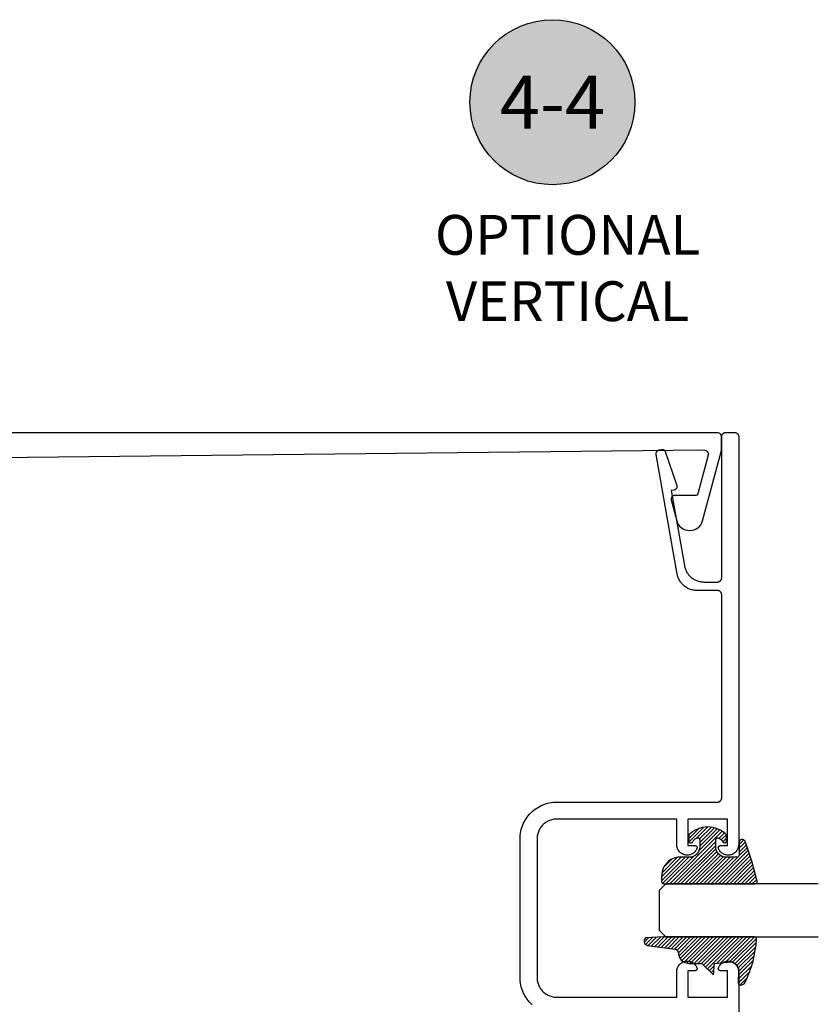
# Model space of a CAD drawing. Units: inches. Extents: x 0 to 108, y 0 to 43.
# Drawn here: x 49 to 52, y 27 to 31 of the extents above; entities that cross this region are included whole.
import ezdxf
from ezdxf.enums import TextEntityAlignment as Align

# ---------------------------------------------------------------- set-up
doc = ezdxf.new("R2010")
doc.units = ezdxf.units.IN
doc.header["$LTSCALE"] = 0.25
doc.header["$MEASUREMENT"] = 0
for name, color, linetype in [('Arcadia-Profile', 5, 'Continuous'), ('Arcadia-Shade', 8, 'Continuous'), ('Arcadia-Text', 3, 'Continuous')]:
    doc.layers.add(name, color=color, linetype=linetype)
doc.styles.get("Standard").update_dxf_attribs({"font": 'ARIALN.TTF'})

# ---------------------------------------------------------------- blocks, each defined once
blk = doc.blocks.new('Keynote')
at = {"layer": 'Arcadia-Shade', "lineweight": -3}
h = blk.add_hatch(color=256, dxfattribs=at)
h.dxf.hatch_style = 1
edge = h.paths.add_edge_path()
edge.add_arc((0, 0), 0.0972, 0, 360)
at = {"layer": 'Defpoints', "lineweight": -3}
blk.add_circle((0, 0), 0.0972, dxfattribs=at)
at = {"layer": 'Arcadia-Text'}
blk.add_attdef('KEYNOTE_BUBBLE', text='', height=0.0625, dxfattribs=at).set_placement((0, 0), align=Align.MIDDLE_CENTER)
blk = doc.blocks.new('E-260MOD')
at = {"layer": 'Arcadia-Shade', "lineweight": -3}
h = blk.add_hatch(dxfattribs=at)
h.set_pattern_fill('ANSI31', color=256, scale=0.1, style=0)
h.set_pattern_definition([(45, (0.111432735196054, 0.0210802744449259), (-0.0088388347648318, 0.0088388347648318), [])])
edge = h.paths.add_edge_path()
edge.add_line((-0.1786578097246902, 0.2350642497696223), (-0.125, 0.2404197422160825))
edge.add_line((-0.125, 0.2404197422160825), (-0.1181936880113304, 0.3139171335331267))
edge.add_arc((-0.1581936880113304, 0.3139171335331286), 0.04, 359.9999999999973, 449.9999999999999)
edge.add_line((-0.1581936880113304, 0.3539171335331286), (-0.2162454687676565, 0.3519725935885994))
edge.add_arc((-0.2162454687677204, 0.3619725935886442), 0.0100000000000448, 199.8505422421205, 270.0000000003661, ccw=False)
edge.add_arc((-0.2057289674488805, 0.3657692497091054), 0.0211808495959475, 113.38550761416829, 199.8505422417517, ccw=False)
edge.add_arc((0.0188137903408532, -0.0927442170155847), 0.5317010624323791, 93.16608336545528, 115.98409913818631, ccw=False)
edge.add_arc((-0.009999999999999, 0.4281605382221339), 0.009999999999999, -5.4001247917767614e-12, 93.166083365465, ccw=False)
edge.add_line((0, 0.428160538222133), (0, 0))
edge.add_line((0, 0), (-0.0053552835515234, -0.0845275820354292))
edge.add_arc((-0.0204262058438835, -0.0713796810144441), 0.0199999999999994, 191.4084515945802, 318.8984941272966, ccw=False)
edge.add_line((-0.0400310460016437, -0.0753357197388062), (-0.0574464047220715, 0.0534071486590815))
edge.add_arc((-0.0772453629954753, 0.0505785003444151), 0.0200000000000013, 8.130742450397316, 62.82068149597911)
edge.add_line((-0.0681098259279479, 0.0683701265345048), (-0.0978388426688213, 0.0757519387839843))
edge.add_arc((-0.0749999999999996, 0.1202310042592028), 0.0499999999999997, 180.0000000000006, 242.82068149597302, ccw=False)
edge.add_line((-0.1249999999999993, 0.1202310042592023), (-0.125, 0.180419742216082))
edge.add_line((-0.125, 0.180419742216082), (-0.1786578097246902, 0.2350642497696223))
at = {"layer": 'Arcadia-Profile'}
blk.add_lwpolyline([(-0.1786578097246902, 0.2350642497696223), (-0.125, 0.2404197422160825), (-0.1181936880113304, 0.3139171335331267, 0.4142135623731084), (-0.1581936880113304, 0.3539171335331286), (-0.2162454687676565, 0.3519725935885994, -0.3160158995843511), (-0.2256512846930993, 0.3585769159274423, -0.3962562958274539), (-0.2141359800658433, 0.3852101994920861, -0.0998926618858281), (-0.0105523046130392, 0.4381452745538752, -0.4304926132808653), (0, 0.428160538222133), (0, 0), (-0.0053552835515234, -0.0845275820354292, -0.6217797134979012), (-0.0400310460016437, -0.0753357197388062), (-0.0574464047220715, 0.0534071486590815, 0.2432650129539878), (-0.0681098259279479, 0.0683701265345048), (-0.0978388426688213, 0.0757519387839843, -0.2811846954961982), (-0.1249999999999993, 0.1202310042592023), (-0.125, 0.180419742216082)], format="xyb", close=True, dxfattribs=at)
blk.add_lwpolyline([(-0.1786578097246902, 0.2350642497696223), (-0.125, 0.2404197422160825), (-0.1181936880113304, 0.3139171335331267, 0.4142135623731084), (-0.1581936880113304, 0.3539171335331286), (-0.2162454687676565, 0.3519725935885994, -0.3160158995843511), (-0.2256512846930993, 0.3585769159274423, -0.3962562958274539), (-0.2141359800658433, 0.3852101994920861, -0.0998926618858281), (-0.0105523046130392, 0.4381452745538752, -0.4304926132808653), (0, 0.428160538222133), (0, 0), (-0.0053552835515234, -0.0845275820354292, -0.6217797134979012), (-0.0400310460016437, -0.0753357197388062), (-0.0574464047220715, 0.0534071486590815, 0.2432650129539878), (-0.0681098259279479, 0.0683701265345048), (-0.0978388426688213, 0.0757519387839843, -0.2811846954961982), (-0.1249999999999993, 0.1202310042592023), (-0.125, 0.180419742216082)], format="xyb", close=True, dxfattribs=at)
blk = doc.blocks.new('E-150MOD')
at = {"layer": 'Arcadia-Shade', "lineweight": -3}
h = blk.add_hatch(dxfattribs=at)
h.set_pattern_fill('ANSI31', color=256, scale=0.1, style=0)
h.set_pattern_definition([(45, (-0.138567264803946, 0.0239117308240513), (-0.0088388347648318, 0.0088388347648318), [])])
edge = h.paths.add_edge_path()
edge.add_line((0.2307305913625512, 0.1184704544556859), (0.202291955919371, 0.1184704544556872))
edge.add_arc((0.2022919559193711, 0.1278042520424739), 0.0093337975867867, 126.6780053634676, 269.9999999999995, ccw=False)
edge.add_arc((0.1429581583326799, 0.207470454455787), 0.0900000000000237, 306.6780053633725, 323.576426357604)
edge.add_arc((0.2073301242805562, 0.1599704544556878), 0.0099999999999988, 323.5764263576871, 450.0000000000201)
edge.add_line((0.2073301242805527, 0.1699704544556866), (0.1749999999999971, 0.169970454455686))
edge.add_arc((0.1749999999999987, 0.1199704544556874), 0.0499999999999986, 90.00000000000178, 180.0000000000027)
edge.add_line((0.125, 0.119970454455685), (0.1250000000000007, 0.0659049405506607))
edge.add_arc((0.037059360948156, 0.0786686605666967), 0.0888620759688553, 266.2190256176107, 351.74174670046614, ccw=False)
edge.add_line((0.0311995675385823, -0.009999999999998), (0.0100000000000015, -0.01))
edge.add_arc((0.0100000000000008, 8e-16), 0.0100000000000008, 180.0000000000043, 270.0000000000043, ccw=False)
edge.add_line((0, 0), (0, 0.4305641256404997))
edge.add_arc((0.009999999999999, 0.4305641256405004), 0.009999999999999, 77.99937774415321, 180.0000000000045, ccw=False)
edge.add_arc((-0.3507727045260797, -1.107357734935952), 1.589668855323814, 69.71688305471389, 76.80556558053468, ccw=False)
edge.add_arc((0.1947457635950655, 0.3698040499677627), 0.0150000000000009, -90.00000000001302, 68.26389573529048, ccw=False)
edge.add_line((0.1947457635950621, 0.3548040499677619), (0.1349999999999979, 0.3548040499677614))
edge.add_arc((0.1349999999999979, 0.3448040499677614), 0.01, 90, 180)
edge.add_line((0.1249999999999979, 0.3448040499677614), (0.125, 0.2949704544556848))
edge.add_arc((0.1750000000000003, 0.2949704544556861), 0.0500000000000002, 180.0000000000014, 270.0000000000005)
edge.add_line((0.1750000000000007, 0.2449704544556859), (0.2073301242805527, 0.2449704544556874))
edge.add_arc((0.207330124280542, 0.2549704544556661), 0.0099999999999787, 270.0000000000609, 396.4235736423736)
edge.add_arc((0.1429581583325789, 0.2074704544556889), 0.0900000000000011, 36.42357364230738, 53.32199463653551)
edge.add_arc((0.2022919559193708, 0.2871366568689003), 0.009333797586788, 89.99999999999869, 233.32199463655041, ccw=False)
edge.add_line((0.202291955919371, 0.2964704544556884), (0.2307305913625512, 0.2964704544556882))
edge.add_arc((0.1429581583325826, 0.2074704544556871), 0.125000000000002, -45.39787468375329, 45.39787468375329, ccw=False)
at = {"layer": 'Arcadia-Profile'}
blk.add_lwpolyline([(0.2307305913625512, 0.1184704544556859), (0.202291955919371, 0.1184704544556872, -0.7220322426225168), (0.1967167169756805, 0.1352900043835457, 0.0738671817168788), (0.215376620024047, 0.1540329544556911, 0.6153459029250179), (0.2073301242805527, 0.1699704544556866), (0.1749999999999971, 0.169970454455686, 0.4142135623731001), (0.125, 0.119970454455685), (0.1250000000000007, 0.0659049405506607, -0.3915067863019581), (0.0311995675385823, -0.009999999999998), (0.0100000000000015, -0.01, -0.4142135623730951), (0, 0), (0, 0.4305641256404997, -0.4769788655072018), (0.0120792231389261, 0.4403455790671917, -0.0309400796202896), (0.2003007460826568, 0.3837375409001378, -0.8262721402126098), (0.1947457635950621, 0.3548040499677619), (0.1349999999999979, 0.3548040499677614, 0.4142135623730951), (0.1249999999999979, 0.3448040499677614), (0.125, 0.2949704544556848, 0.41421356237309), (0.1750000000000007, 0.2449704544556859), (0.2073301242805527, 0.2449704544556874, 0.6153459029248967), (0.2153766200240104, 0.2609079544556594, 0.0738671817168641), (0.1967167169756818, 0.2796509045278258, -0.7220322426226498), (0.202291955919371, 0.2964704544556884), (0.2307305913625512, 0.2964704544556882, -0.418287269326214)], format="xyb", close=True, dxfattribs=at)
blk = doc.blocks.new('*U168')
at = {"layer": 'Arcadia-Profile'}
for p, q in [((0, 0.03125), (1.8e-15, 0.75)), ((0.25, 0.75), (0.25, 0.03125)), ((0.03125, 0), (0, 0.03125)), ((0.21875, 0), (0.03125, 0)), ((0.25, 0.03125), (0.21875, 0))]:
    blk.add_line(p, q, dxfattribs=at)

msp = doc.modelspace()

# ---------------------------------------------------------------- linework, layer by layer
at = {"layer": 'Arcadia-Profile'}
msp.add_lwpolyline([(47.5338758310412, 25.78994552902515), (47.57090441985417, 29.38994721917488, -0.4081043780943449), (47.58079771623875, 29.39984380380355), (51.78271342634923, 29.44446002335411, -0.4964497099909467), (51.80224429223063, 29.41928476979007), (51.75344186589405, 29.23715163516937, -0.3394542588630336), (51.74378260763115, 29.22973982562025), (51.64400514380616, 29.22973982562025, 0.4931454260310694), (51.62855033058554, 29.20959872089867), (51.65505202661666, 29.11069304482402, 0.3394542588633226), (51.71493942784656, 29.0647398256204), (51.71661017742763, 29.0647398256204, 0.339454258863284), (51.7764975786576, 29.11069304482402), (51.86532366033197, 29.44219649467022, 0.0655434628152281), (51.86600514380621, 29.44737287557217), (51.86600514380621, 29.50473982562045, 0.4142135623739275), (51.84600514380616, 29.52473982562055), (47.46600514380617, 29.52473982562055, 0.4142135623735113), (47.44600514380619, 29.50473982562045), (47.44600514380619, 25.0447398256203, 0.4142135623730951)], format="xyb", dxfattribs=at)
msp.add_lwpolyline([(50.97396014236989, 26.82969995540708), (50.96735214236992, 26.83596995540717), (50.96108214236989, 26.84257795540708), (50.95516614236993, 26.84950495540722), (50.9496201423699, 26.85673195540716), (50.9444601423699, 26.86423995540719), (50.93970114236992, 26.87200695540725), (50.93535414236993, 26.88001295540716), (50.93143214236994, 26.88823495540721), (50.92794614236993, 26.8966509554071), (50.92490514236994, 26.90523795540713), (50.92231814236993, 26.91397195540714), (50.9201911423699, 26.92282995540717), (50.91853114236989, 26.93178695540718), (50.91734214236993, 26.94081895540723), (50.91662714236992, 26.94990095540715), (50.91638914236989, 26.95900695540724), (50.91638914236989, 27.61100695540717), (50.91662714236992, 27.62011295540714), (50.91734214236993, 27.62919495540718), (50.91853114236989, 27.63822695540723), (50.9201911423699, 27.64718395540723), (50.92231814236993, 27.65604195540715), (50.92490514236994, 27.66477595540715), (50.92794614236993, 27.67336295540719), (50.93143214236994, 27.68177895540709), (50.93535414236993, 27.69000095540725), (50.93970114236992, 27.69800695540716), (50.9444601423699, 27.7057739554071), (50.9496201423699, 27.71328195540724), (50.95516614236993, 27.72050895540719), (50.96108214236989, 27.72743595540721), (50.96735214236992, 27.73404395540712), (50.97396014236989, 27.74031395540721), (50.98088714236991, 27.74622995540716), (50.9881141423699, 27.75177595540715), (50.99562214236994, 27.75693595540719), (51.00338914236994, 27.76169495540723), (51.0113951423699, 27.76604195540717), (51.01961714236989, 27.76996395540715), (51.0280331423699, 27.77344995540722), (51.03662014236994, 27.77649095540716), (51.04535414236988, 27.77907795540711), (51.05421214236992, 27.78120495540708), (51.06316914236993, 27.78286495540721), (51.07220114236992, 27.78405395540716), (51.08128314236989, 27.78476895540718), (51.09038914236993, 27.78500695540714), (51.8463891423699, 27.78500695540714), (51.84743614236992, 27.78503395540719), (51.8484801423699, 27.78511695540721), (51.8495181423699, 27.78525295540709), (51.85054714236992, 27.78544395540718), (51.8515651423699, 27.78568795540725), (51.85256914236993, 27.78598595540718), (51.85355614236994, 27.78633495540709), (51.85452414236994, 27.7867359554071), (51.85546914236994, 27.78718695540721), (51.85638914236989, 27.7876859554072), (51.85728214236991, 27.78823395540718), (51.85814514236989, 27.78882695540716), (51.8589751423699, 27.78946395540715), (51.85977214236993, 27.79014395540714), (51.86053114236989, 27.79086495540725), (51.86125214236989, 27.79162395540715), (51.86193214236993, 27.79242095540718), (51.86256914236992, 27.79325095540714), (51.8631621423699, 27.79411395540712), (51.86371014236994, 27.79500695540725), (51.86420914236993, 27.7959269554072), (51.86466014236993, 27.7968719554072), (51.86506114236994, 27.79783995540715), (51.86541014236991, 27.79882695540715), (51.8657081423699, 27.79983095540712), (51.86595214236991, 27.80084895540717), (51.86614314236994, 27.80187795540718), (51.86628014236993, 27.80291595540718), (51.86636214236989, 27.80395995540716), (51.86638914236993, 27.80500695540724), (51.86638914236993, 28.76200695540712), (51.86636214236989, 28.76305395540709), (51.86628014236993, 28.76409795540718), (51.86614314236994, 28.76513595540718), (51.86595214236991, 28.76616495540708), (51.8657081423699, 28.76718295540724), (51.86541014236991, 28.76818695540721), (51.86506114236994, 28.7691739554071), (51.86466014236993, 28.77014195540716), (51.86420914236993, 28.77108695540716), (51.86371014236994, 28.77200695540711), (51.8631621423699, 28.77289995540725), (51.86256914236992, 28.77376295540722), (51.86193214236993, 28.77459295540718), (51.86125214236989, 28.7753899554071), (51.86053114236989, 28.77614895540711), (51.85977214236993, 28.77686995540722), (51.8589751423699, 28.7775499554071), (51.85814514236989, 28.7781869554072), (51.85728214236991, 28.77877995540718), (51.85638914236989, 28.77932795540716), (51.85546914236994, 28.77982695540715), (51.85452414236994, 28.78027795540715), (51.85355614236994, 28.78067895540716), (51.85256914236993, 28.78102795540719), (51.8515651423699, 28.78132595540712), (51.85054714236992, 28.78156995540718), (51.8495181423699, 28.78176095540716), (51.8484801423699, 28.78189695540715), (51.84743614236992, 28.78197995540717), (51.8463891423699, 28.7820069554071), (51.74954614236992, 28.7820069554071), (51.74517314236993, 28.78210895540719), (51.74080914236992, 28.7824139554071), (51.73646414236992, 28.78292195540718), (51.73214714236991, 28.7836309554071), (51.72786814236991, 28.78454095540718), (51.72363614236991, 28.78564795540712), (51.71946014236993, 28.78695195540723), (51.71535014236991, 28.7884479554071), (51.71131314236993, 28.79013395540716), (51.70735914236991, 28.79200595540721), (51.70349614236994, 28.79405895540714), (51.69973414236989, 28.79628995540708), (51.69607914236991, 28.79869395540715), (51.69254014236992, 28.80126595540714), (51.68912414236991, 28.80399895540717), (51.6858391423699, 28.80688795540715), (51.68269314236994, 28.8099269554071), (51.67969014236991, 28.81310895540714), (51.67684014236994, 28.81642695540717), (51.67414714236992, 28.81987395540711), (51.67161714236994, 28.82344295540708), (51.66925514236993, 28.8271249554071), (51.66706814236994, 28.8309139554072), (51.6650591423699, 28.83479995540717), (51.6632341423699, 28.83877595540714), (51.66159514236989, 28.84283195540712), (51.6601471423699, 28.84695895540716), (51.65889214236989, 28.85114995540716), (51.65783414236989, 28.85539495540712), (51.65697414236991, 28.85968395540709), (51.55777014236992, 29.42229795540715), (51.55761514236991, 29.42333395540715), (51.55751514236993, 29.42437595540713), (51.55746914236994, 29.42542195540722), (51.55747814236992, 29.42646895540719), (51.55754214236992, 29.42751395540717), (51.55766114236991, 29.42855495540716), (51.55783414236992, 29.42958695540717), (51.55806014236993, 29.43060995540708), (51.5583401423699, 29.43161895540715), (51.55867214236991, 29.43261195540714), (51.55905614236991, 29.43358595540719), (51.55949014236989, 29.43453895540717), (51.55997414236992, 29.4354679554071), (51.56050514236989, 29.43636995540709), (51.56108314236991, 29.43724295540716), (51.56170614236993, 29.4380849554072), (51.56237214236989, 29.43889195540709), (51.56307914236993, 29.43966395540719), (51.56382614236992, 29.44039795540716), (51.56461114236993, 29.44109195540722), (51.56543014236991, 29.44174395540717), (51.56628214236992, 29.44235195540722), (51.5671651423699, 29.44291495540717), (51.56807714236993, 29.44342995540723), (51.5690141423699, 29.44389695540719), (51.56997414236991, 29.44431495540716), (51.57095514236994, 29.44468195540714), (51.57195414236992, 29.44499695540714), (51.57296714236991, 29.44525895540716), (51.57399314236989, 29.4454669554072), (51.58279414236989, 29.44701895540715), (51.58354414236993, 29.44713295540709), (51.5842981423699, 29.44721195540723), (51.58505514236992, 29.44725395540713), (51.58581414236994, 29.44726095540722), (51.58657114236991, 29.44723095540718), (51.58732714236993, 29.44716595540712), (51.58807814236991, 29.44706495540715), (51.5888241423699, 29.44692895540715), (51.58956314236991, 29.44675695540713), (51.59029214236989, 29.44654995540708), (51.59101114236989, 29.44630995540724), (51.59171814236993, 29.44603495540713), (51.59241114236994, 29.44572695540723), (51.59308914236993, 29.44538695540718), (51.59375014236991, 29.44501495540721), (51.59439214236994, 29.4446119554072), (51.5950151423699, 29.44417895540716), (51.59561614236991, 29.44371795540718), (51.59619514236993, 29.44322795540717), (51.5967501423699, 29.44271095540711), (51.59728014236993, 29.44216895540712), (51.59778314236991, 29.44160195540718), (51.59825914236989, 29.44101195540719), (51.59870714236991, 29.44039895540715), (51.59912514236992, 29.43976695540716), (51.59951314236991, 29.4391149554071), (51.59986914236992, 29.43844595540708), (51.6001941423699, 29.43776095540711), (51.6004851423699, 29.43705995540717), (51.60074314236993, 29.43634695540715), (51.65456014236991, 29.27625995540717), (51.65482614236992, 29.27538295540712), (51.65504214236989, 29.27449195540721), (51.65520614236993, 29.2735889554071), (51.65531814236993, 29.27267895540712), (51.6553781423699, 29.27176395540716), (51.65538614236993, 29.27084695540708), (51.65534114236994, 29.26993095540712), (51.65524314236989, 29.26901895540715), (51.65509414236993, 29.26811495540716), (51.65489214236993, 29.26721995540715), (51.65464014236994, 29.26633795540722), (51.6543381423699, 29.26547195540713), (51.65398714236989, 29.26462495540711), (51.65358814236992, 29.26379995540714), (51.65314214236992, 29.26299795540723), (51.65265114236991, 29.26222395540714), (51.65211614236989, 29.26147895540709), (51.65154014236993, 29.26076595540719), (51.65092314236989, 29.26008695540719), (51.65026914236989, 29.25944395540711), (51.64957914236993, 29.25883995540716), (51.64885614236993, 29.2582759554071), (51.64810114236991, 29.25775495540717), (51.6473181423699, 29.25727795540712), (51.6465091423699, 29.25684695540719), (51.6456761423699, 29.25646195540714), (51.64482314236988, 29.25612595540719), (51.64395214236993, 29.25583995540712), (51.64306614236989, 29.25560395540714), (51.64216714236989, 29.25541895540716), (51.62824514236991, 29.2529639554071), (51.69053814236992, 28.89968395540718), (51.69139814236991, 28.89539495540709), (51.69245614236991, 28.89114995540723), (51.69371114236992, 28.88695895540724), (51.6951591423699, 28.88283195540709), (51.69679814236991, 28.8787759554071), (51.69862314236991, 28.87479995540713), (51.70063214236989, 28.87091395540716), (51.70281914236989, 28.86712495540718), (51.7051811423699, 28.86344295540716), (51.70771114236993, 28.85987395540718), (51.7104041423699, 28.85642695540714), (51.71325414236992, 28.85310895540721), (51.7162561423699, 28.84992695540717), (51.71940314236991, 28.84688795540712), (51.72268814236992, 28.84399895540714), (51.72610414236993, 28.84126595540721), (51.72964314236992, 28.83869395540711), (51.7332981423699, 28.83628995540716), (51.7370601423699, 28.83405895540711), (51.74092314236992, 28.83200595540717), (51.74487714236988, 28.83013395540713), (51.74891414236992, 28.82844795540718), (51.75302414236989, 28.8269519554072), (51.75720014236993, 28.82564795540708), (51.76143214236993, 28.82454095540715), (51.76571114236992, 28.82363095540717), (51.77002814236994, 28.82292195540714), (51.77437314236994, 28.82241395540718), (51.77873714236989, 28.82210895540715), (51.78311014236993, 28.82200695540718), (51.8463891423699, 28.82200695540718), (51.84743614236992, 28.82203395540711), (51.8484801423699, 28.82211695540724), (51.8495181423699, 28.82225295540713), (51.85054714236992, 28.82244395540721), (51.8515651423699, 28.82268795540717), (51.85256914236993, 28.82298595540721), (51.85355614236994, 28.82333495540713), (51.85452414236994, 28.82373595540713), (51.85546914236994, 28.82418695540725), (51.85638914236989, 28.82468595540724), (51.85728214236991, 28.82523395540722), (51.85814514236989, 28.8258269554072), (51.8589751423699, 28.82646395540718), (51.85977214236993, 28.82714395540717), (51.86053114236989, 28.82786495540717), (51.86125214236989, 28.82862395540719), (51.86193214236993, 28.82942095540722), (51.86256914236992, 28.83025095540717), (51.8631621423699, 28.83111395540715), (51.86371014236994, 28.83200695540717), (51.86420914236993, 28.83292695540724), (51.86466014236993, 28.83387195540724), (51.86506114236994, 28.83483995540718), (51.86541014236991, 28.83582695540719), (51.8657081423699, 28.83683095540716), (51.86595214236991, 28.83784895540708), (51.86614314236994, 28.8388779554071), (51.86628014236993, 28.83991595540721), (51.86636214236989, 28.84095995540719), (51.86638914236993, 28.84200695540716), (51.86638914236993, 29.50700695540712), (51.86641614236993, 29.5080539554071), (51.86649914236989, 29.50909795540719), (51.86663514236989, 29.51013595540718), (51.86682614236992, 29.51116495540709), (51.86707114236992, 29.51218295540725), (51.86736814236991, 29.51318695540721), (51.86771714236994, 29.5141739554071), (51.86811814236989, 29.51514195540717), (51.86856914236989, 29.51608695540717), (51.86906914236994, 29.51700695540712), (51.86961614236992, 29.51789995540714), (51.8702091423699, 29.51876295540723), (51.87084614236994, 29.51959295540718), (51.87152614236993, 29.5203899554071), (51.87224714236993, 29.52114895540712), (51.87300614236988, 29.52186995540723), (51.87380314236992, 29.52254995540711), (51.87463314236993, 29.5231869554072), (51.87549614236991, 29.52377995540718), (51.87638914236993, 29.52432795540716), (51.87730914236993, 29.52482695540716), (51.87825414236994, 29.52527795540715), (51.87922214236994, 29.52567895540716), (51.88020914236989, 29.52602795540719), (51.88121314236991, 29.52632595540712), (51.8822311423699, 29.52656995540719), (51.88326014236992, 29.52676095540716), (51.88429814236991, 29.52689695540716), (51.88534214236989, 29.52697995540717), (51.88638914236992, 29.52700695540711), (51.92638914236994, 29.52700695540711), (51.92743614236992, 29.52697995540717), (51.92848014236989, 29.52689695540716), (51.92951814236988, 29.52676095540716), (51.9305471423699, 29.52656995540719), (51.93156514236989, 29.52632595540712), (51.93256914236991, 29.52602795540719), (51.93355614236992, 29.52567895540716), (51.93452414236992, 29.52527795540715), (51.93546914236993, 29.52482695540716), (51.93638914236993, 29.52432795540716), (51.9372821423699, 29.52377995540718), (51.93814514236994, 29.5231869554072), (51.93897514236994, 29.52254995540711), (51.93977214236991, 29.52186995540723), (51.94053114236993, 29.52114895540712), (51.94125214236994, 29.5203899554071), (51.94193214236992, 29.51959295540718), (51.94256914236991, 29.51876295540723), (51.94316214236994, 29.51789995540714), (51.94371014236992, 29.51700695540712), (51.94420914236991, 29.51608695540717), (51.94466014236991, 29.51514195540717), (51.94506114236992, 29.5141739554071), (51.94541014236989, 29.51318695540721), (51.94570814236993, 29.51218295540725), (51.94595214236989, 29.51116495540709), (51.94614314236992, 29.51013595540718), (51.94628014236991, 29.50909795540719), (51.94636214236993, 29.5080539554071), (51.94638914236993, 29.50700695540712), (51.94638914236993, 27.58436295540725), (51.94617914236989, 27.57981495540713), (51.94555114236994, 27.57530595540715), (51.94451014236989, 27.57087395540708), (51.9430651423699, 27.56655695540719), (51.94122914236993, 27.56239095540724), (51.93901614236989, 27.55841195540717), (51.9364461423699, 27.55465395540711), (51.9335411423699, 27.5511489554072), (51.93032514236989, 27.54792595540715), (51.92682614236992, 27.54501395540712), (51.9230741423699, 27.54243595540715), (51.91910014236992, 27.54021495540718), (51.91493814236991, 27.53836895540719), (51.9106241423699, 27.53691495540722), (51.90619414236994, 27.53586495540714), (51.9016861423699, 27.53522695540716), (51.89713914236989, 27.53500695540715), (51.89259114236989, 27.53520695540721), (51.88808014236991, 27.53582595540712), (51.88364614236991, 27.53685695540714), (51.87932614236991, 27.53829295540715), (51.87515614236992, 27.5401199554072), (51.87117314236991, 27.54232395540709), (51.86740914236992, 27.54488595540721), (51.86389814236992, 27.54778395540717), (51.86066814236989, 27.55099195540715), (51.85774814236992, 27.55448495540719), (51.85516214236992, 27.55823195540717), (51.85293214236992, 27.56220095540716), (51.85107814236994, 27.56635895540723), (51.85086114236992, 27.56696995540716), (51.85068514236991, 27.56759295540718), (51.85054914236991, 27.56822695540718), (51.85045414236992, 27.56886795540715), (51.85040114236989, 27.56951395540711), (51.85039014236991, 27.57016095540718), (51.85042114236989, 27.57080895540714), (51.85049414236994, 27.5714529554071), (51.85060814236994, 27.5720899554072), (51.85076414236994, 27.57271895540709), (51.85096014236989, 27.57333695540712), (51.85119514236993, 27.57394095540719), (51.85146914236992, 27.57452795540718), (51.85178114236993, 27.57509595540711), (51.8521281423699, 27.57564295540721), (51.8525111423699, 27.57616595540714), (51.85292614236994, 27.57666295540714), (51.85337314236988, 27.5771319554072), (51.85384914236994, 27.57757195540723), (51.85435314236991, 27.57797995540711), (51.85488214236989, 27.57835395540718), (51.85543414236992, 27.57869295540724), (51.85600714236989, 27.57899595540715), (51.85659814236993, 27.57926095540717), (51.85720514236994, 27.57948695540717), (51.8578261423699, 27.57967295540715), (51.8584571423699, 27.57981895540713), (51.85909714236993, 27.57992295540709), (51.8597411423699, 27.57998595540716), (51.86038914236991, 27.5800069554071), (51.8943891423699, 27.5800069554071), (51.8943891423699, 27.7050069554071), (51.70638914236992, 27.7050069554071), (51.70638914236992, 27.5800069554071), (51.74038914236991, 27.5800069554071), (51.74103714236991, 27.57998595540716), (51.74168114236994, 27.57992295540709), (51.74232114236992, 27.57981895540713), (51.74295214236991, 27.57967295540715), (51.74357314236994, 27.57948695540717), (51.74418014236994, 27.57926095540717), (51.74477114236992, 27.57899595540715), (51.7453441423699, 27.57869295540724), (51.74589614236992, 27.57835395540718), (51.7464251423699, 27.57797995540711), (51.74692914236993, 27.57757195540723), (51.74740514236993, 27.5771319554072), (51.74785214236994, 27.57666295540714), (51.74826714236991, 27.57616595540714), (51.74865014236991, 27.57564295540721), (51.74899714236989, 27.57509595540711), (51.74930914236989, 27.57452795540718), (51.74958314236994, 27.57394095540719), (51.74981814236992, 27.57333695540712), (51.75001414236994, 27.57271895540709), (51.75017014236994, 27.5720899554072), (51.75028414236994, 27.5714529554071), (51.75035714236992, 27.57080895540714), (51.7503881423699, 27.57016095540718), (51.75037714236992, 27.56951395540711), (51.75032414236989, 27.56886795540715), (51.7502291423699, 27.56822695540718), (51.75009314236991, 27.56759295540718), (51.74991714236989, 27.56696995540716), (51.74970014236993, 27.56635895540723), (51.7478441423699, 27.56219895540716), (51.7456131423699, 27.55822795540718), (51.7430251423699, 27.55447895540721), (51.74010314236989, 27.55098495540716), (51.73687014236993, 27.54777495540708), (51.73335614236993, 27.54487595540724), (51.72958914236989, 27.54231495540722), (51.72560314236989, 27.54011095540711), (51.72143014236991, 27.53828395540717), (51.71710614236991, 27.53684995540715), (51.71266914236992, 27.53581995540714), (51.70815514236989, 27.5352039554071), (51.7036041423699, 27.53500695540715), (51.6990541423699, 27.53522995540715), (51.69454414236992, 27.53587195540724), (51.69011314236991, 27.53692695540719), (51.68579714236989, 27.53838595540714), (51.68163514236994, 27.54023595540713), (51.67766114236991, 27.54246295540708), (51.67390914236989, 27.54504595540715), (51.67041114236991, 27.54796395540717), (51.6671971423699, 27.55119295540709), (51.66429514236989, 27.5547029554071), (51.6617281423699, 27.55846695540715), (51.6595201423699, 27.56245095540709), (51.65768814236992, 27.56662195540713), (51.65624814236991, 27.57094395540713), (51.65521314236992, 27.57537995540719), (51.65459214236989, 27.57989295540717), (51.6543891423699, 27.58444295540716), (51.6543891423699, 27.7050069554071), (51.09038914236993, 27.7050069554071), (51.0854691423699, 27.70487795540709), (51.08056314236989, 27.70449195540715), (51.07568414236993, 27.70384995540718), (51.07084514236993, 27.70295295540718), (51.06606014236991, 27.70180395540712), (51.06134114236994, 27.70040595540724), (51.05670214236988, 27.69876395540718), (51.05215614236993, 27.69687995540716), (51.04771414236989, 27.69476195540717), (51.0433891423699, 27.69241295540718), (51.03919314236993, 27.68984195540708), (51.03513714236993, 27.68705495540718), (51.0312331423699, 27.68405895540724), (51.02749114236991, 27.68086295540713), (51.02392114236995, 27.67747495540715), (51.02053314236991, 27.67390495540718), (51.01733714236991, 27.67016295540708), (51.01434114236991, 27.66625895540717), (51.0115541423699, 27.66220295540717), (51.00898314236991, 27.65800695540708), (51.00663414236993, 27.6536819554072), (51.00451614236994, 27.64923995540716), (51.00263314236991, 27.64469395540715), (51.00099014236992, 27.64005495540716), (50.99959214236992, 27.63533595540713), (50.99844314236992, 27.63055095540716), (50.99754614236991, 27.6257119554071), (50.99690414236994, 27.62083295540714), (50.99651814236989, 27.61592695540714), (50.99638914236994, 27.61100695540717), (50.99638914236994, 26.95900695540724), (50.99651814236989, 26.95408695540715), (50.99690414236994, 26.94918095540715), (50.99754614236991, 26.94430195540719), (50.99844314236992, 26.93946295540724), (50.99959214236992, 26.93467795540716), (51.00099014236992, 26.92995895540713), (51.00263314236991, 26.92531995540714), (51.00451614236994, 26.92077395540725), (51.00663414236993, 26.91633195540709), (51.00898314236991, 26.91200695540721), (51.0115541423699, 26.90781095540712), (51.01434114236991, 26.90375495540713), (51.01733714236991, 26.89985095540721), (51.02053314236991, 26.8961089554071), (51.02392114236995, 26.89253895540714), (51.02749114236991, 26.88915095540716), (51.0312331423699, 26.88595495540716), (51.03513714236993, 26.88295895540711), (51.03919314236993, 26.88017195540721), (51.0433891423699, 26.87760095540722), (51.04771414236989, 26.87525195540713), (51.05215614236993, 26.87313395540725), (51.05670214236988, 26.87124995540723), (51.06134114236994, 26.86960795540717), (51.06606014236991, 26.86820995540717), (51.07084514236993, 26.86706095540723), (51.07568414236993, 26.86616395540711), (51.08056314236989, 26.86552195540714), (51.0854691423699, 26.8651359554072), (51.09038914236993, 26.86500695540719), (51.6543891423699, 26.86500695540719), (51.6543891423699, 26.98557095540725), (51.65459214236989, 26.99012095540713), (51.65521314236992, 26.99463395540722), (51.65624814236991, 26.99906995540716), (51.65768814236992, 27.00339195540716), (51.6595201423699, 27.0075629554072), (51.6617281423699, 27.01154695540715), (51.66429514236989, 27.01531095540719), (51.6671971423699, 27.0188209554072), (51.67041114236991, 27.02204995540712), (51.67390914236989, 27.02496795540714), (51.67766114236991, 27.02755095540721), (51.68163514236994, 27.02977795540716), (51.68579714236989, 27.03162795540715), (51.69011314236991, 27.03308695540711), (51.69454414236992, 27.03414195540717), (51.6990541423699, 27.03478395540714), (51.7036041423699, 27.03500695540715), (51.70815514236989, 27.03480995540719), (51.71266914236992, 27.03419395540715), (51.71710614236991, 27.03316395540714), (51.72143014236991, 27.03172995540723), (51.72560314236989, 27.02990295540719), (51.72958914236989, 27.02769895540718), (51.73335614236993, 27.02513795540717), (51.73687014236993, 27.02223895540721), (51.74010314236989, 27.01902895540713), (51.7430251423699, 27.01553495540708), (51.7456131423699, 27.01178595540711), (51.7478441423699, 27.00781495540724), (51.74970014236993, 27.00365495540717), (51.74991714236989, 27.00304395540713), (51.75009314236991, 27.00242095540722), (51.7502291423699, 27.00178695540723), (51.75032414236989, 27.00114595540715), (51.75037714236992, 27.00049995540718), (51.7503881423699, 26.99985295540711), (51.75035714236992, 26.99920495540716), (51.75028414236994, 26.99856095540719), (51.75017014236994, 26.99792395540709), (51.75001414236994, 26.9972949554072), (51.74981814236992, 26.99667695540717), (51.74958314236994, 26.9960729554071), (51.74930914236989, 26.99548595540711), (51.74899714236989, 26.99491795540718), (51.74865014236991, 26.99437095540708), (51.74826714236991, 26.99384795540715), (51.74785214236994, 26.99335095540716), (51.74740514236993, 26.99288195540709), (51.74692914236993, 26.99244195540718), (51.7464251423699, 26.99203395540719), (51.74589614236992, 26.99165995540722), (51.7453441423699, 26.99132095540717), (51.74477114236992, 26.99101795540725), (51.74418014236994, 26.99075295540712), (51.74357314236994, 26.99052695540724), (51.74295214236991, 26.99034095540714), (51.74232114236992, 26.99019495540717), (51.74168114236994, 26.9900909554072), (51.74103714236991, 26.99002795540725), (51.74038914236991, 26.99000695540719), (51.70638914236992, 26.99000695540719), (51.70638914236992, 26.86500695540719), (51.8943891423699, 26.86500695540719), (51.8943891423699, 26.99000695540719), (51.86038914236991, 26.99000695540719), (51.8597411423699, 26.99002795540725), (51.85909714236993, 26.9900909554072), (51.8584571423699, 26.99019495540717), (51.8578261423699, 26.99034095540714), (51.85720514236994, 26.99052695540724), (51.85659814236993, 26.99075295540712), (51.85600714236989, 26.99101795540725), (51.85543414236992, 26.99132095540717), (51.85488214236989, 26.99165995540722), (51.85435314236991, 26.99203395540719), (51.85384914236994, 26.99244195540718), (51.85337314236988, 26.99288195540709), (51.85292614236994, 26.99335095540716), (51.8525111423699, 26.99384795540715), (51.8521281423699, 26.99437095540708), (51.85178114236993, 26.99491795540718), (51.85146914236992, 26.99548595540711), (51.85119514236993, 26.9960729554071), (51.85096014236989, 26.99667695540717), (51.85076414236994, 26.9972949554072), (51.85060814236994, 26.99792395540709), (51.85049414236994, 26.99856095540719), (51.85042114236989, 26.99920495540716), (51.85039014236991, 26.99985295540711), (51.85040114236989, 27.00049995540718), (51.85045414236992, 27.00114595540715), (51.85054914236991, 27.00178695540723), (51.85068514236991, 27.00242095540722), (51.85086114236992, 27.00304395540713), (51.85107814236994, 27.00365495540717), (51.85293214236992, 27.00781295540714), (51.85516214236992, 27.01178195540712), (51.85774814236992, 27.01552895540709), (51.86066814236989, 27.01902195540715), (51.86389814236992, 27.02222995540712), (51.86740914236992, 27.02512795540719), (51.87117314236991, 27.0276899554072), (51.87515614236992, 27.0298939554071), (51.87932614236991, 27.03172095540714), (51.88364614236991, 27.03315695540716), (51.88808014236991, 27.03418795540717), (51.89259114236989, 27.03480695540708), (51.89713914236989, 27.03500695540715), (51.9016861423699, 27.03478695540713), (51.90619414236994, 27.03414895540715), (51.9106241423699, 27.03309895540719), (51.91493814236991, 27.03164495540711), (51.91910014236992, 27.02979895540722), (51.9230741423699, 27.02757795540714), (51.92682614236992, 27.02499995540717), (51.93032514236989, 27.02208795540725), (51.9335411423699, 27.01886495540709), (51.9364461423699, 27.01535995540718), (51.93901614236989, 27.01160195540712), (51.94122914236993, 27.00762295540716), (51.9430651423699, 27.00345695540711), (51.94451014236989, 26.9991399554072), (51.94555114236994, 26.99470795540714), (51.94617914236989, 26.99019895540716), (51.94638914236993, 26.98565095540716), (51.94638914236993, 25.0470069554072)], dxfattribs=at)

# ---------------------------------------------------------------- block references
at = {"layer": 'Arcadia-Profile', "lineweight": -3, "extrusion": (0, 0, -1), "zscale": -1, "rotation": 90}
for name, p in [('E-150MOD', (-51.5931283719729, 27.39973982562032)), ('E-260MOD', (-51.5919556030122, 27.14973982562032))]:
    msp.add_blockref(name, p, dxfattribs=at)
at = {"layer": 'Arcadia-Profile', "lineweight": -3, "xscale": -1, "rotation": 270}
msp.add_blockref('*U168', (51.57138914236987, 27.14973982562032), dxfattribs=at)
at = {"layer": 'Arcadia-Text', "lineweight": -3, "xscale": 4, "yscale": 4, "zscale": 4}
msp.add_blockref('Keynote', (51.0690945004709, 31.08308912319234), dxfattribs=at).add_auto_attribs({'KEYNOTE_BUBBLE': '4-4'})

# ---------------------------------------------------------------- texts
at = {"layer": 'Arcadia-Text', "lineweight": -3, "insert": (51.14015866348427, 30.30170455308866), "char_height": 0.1875, "attachment_point": 5}
msp.add_mtext_dynamic_manual_height_columns('OPTIONAL\\PVERTICAL', width=1.553036488423629, gutter_width=1.25, heights=[0], dxfattribs=at)

doc.saveas('drawing.dxf')
